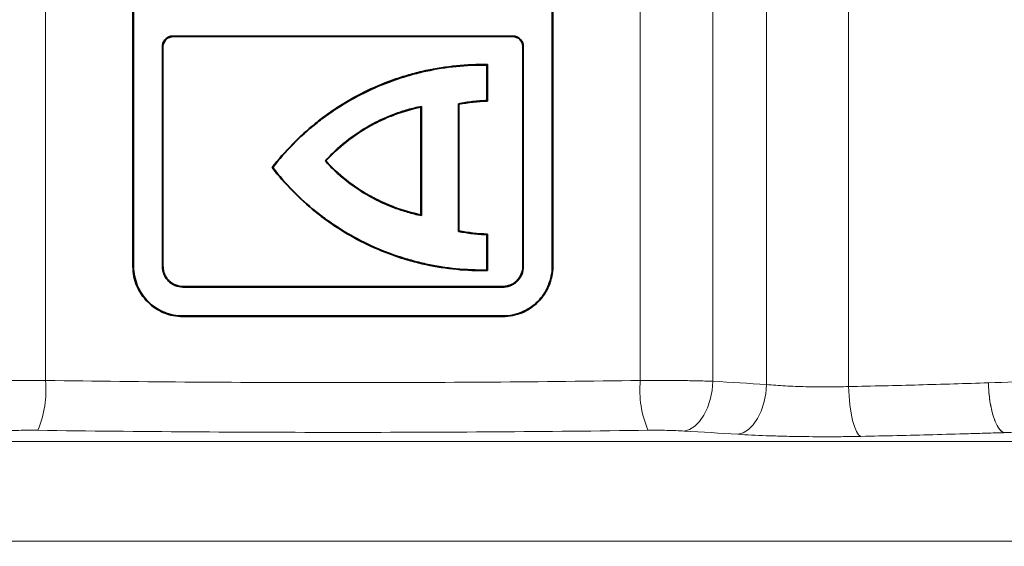
# Model space of a CAD drawing. Units: millimetres. Extents: x 0 to 2520, y 0 to 1782.
# Drawn here: x 821 to 920, y 1250 to 1303 of the extents above; entities that cross this region are included whole.
import ezdxf

# ---------------------------------------------------------------- set-up
doc = ezdxf.new("R2010")
doc.units = ezdxf.units.MM
doc.layers.add('DIMENSION', color=7, linetype='Continuous')
doc.styles.add('BEMSTIL', font='isocp3.shx', dxfattribs={"width": 0.8})
doc.dimstyles.new('BEMASS', dxfattribs={"dimscale": 10, "dimtxt": 3.5, "dimasz": 2.5, "dimexe": 1, "dimexo": 0, "dimgap": 1, "dimtad": 1, "dimdec": 0, "dimtxsty": 'BEMSTIL', "dimcen": 3, "dimclrd": 3, "dimclre": 3, "dimclrt": 2, "dimadec": 0, "dimazin": 0, "dimtfac": 0.875, "dimtdec": 0, "dimtmove": 0, "dimatfit": 0, "dimfxl": 0, "dimtolj": 1, "dimlwd": 25, "dimlwe": 25, "dimarcsym": 0})

# ---------------------------------------------------------------- blocks, each defined once
blk = doc.blocks.new('*D25')
at = {"layer": 'Defpoints', "color": 0}
for p in [(1111.696, 1221.806), (782.765, 1179.713), (609.154, 1133.194), (679.239, 1133.194), (596.597, 1129.83)]:
    blk.add_point(p, dxfattribs=at)
at = {"layer": 'DIMENSION', "color": 3, "lineweight": 25}
for p, q in [((782.765, 1179.713), (1111.72, 1267.856)), ((679.239, 1133.194), (1129.448, 1133.194))]:
    blk.add_line(p, q, dxfattribs=at)
blk.add_arc((609.154, 1133.194), 510.294, 2.80728, 12.19272, dxfattribs=at)
at = {"layer": 'DIMENSION', "color": 3}
for points in [[(1103.888, 1239.989), (1111.987, 1241.948), (1102.061, 1265.268)], [(1123.001, 1158.289), (1114.671, 1158.085), (1119.448, 1133.194)]]:
    blk.add_solid(points, dxfattribs=at)
at = {"layer": 'DIMENSION', "color": 2, "insert": (1158.692, 1215.659), "char_height": 35, "attachment_point": 1, "rotation": 276.36841, "style": 'BEMSTIL'}
blk.add_mtext('\\A1;15°', dxfattribs=at)
blk = doc.blocks.new('1')
at = {"color": 8, "linetype": 'Continuous', "lineweight": 18}
for p, q in [((281.653, 133.515), (281.653, 236.462)), ((287.027, 236.791), (287.027, 133.186)), ((295.231, 132.98), (295.231, 236.998)), ((214.882, 133.588), (214.882, 236.39)), ((274.383, 236.389), (274.383, 133.588)), ((227.633, 167.989), (227.633, 168.041)), ((261.633, 167.989), (261.633, 168.041)), ((226.633, 166.989), (226.581, 166.989)), ((262.633, 166.989), (262.685, 166.989)), ((223.633, 144.989), (223.686, 144.989)), ((226.633, 144.989), (226.581, 144.989)), ((262.633, 144.989), (262.685, 144.989)), ((265.633, 144.989), (265.58, 144.989)), ((228.633, 142.989), (228.633, 142.936)), ((260.633, 142.989), (260.633, 142.936)), ((228.633, 139.989), (228.633, 140.041)), ((260.633, 139.989), (260.633, 140.041))]:
    blk.add_line(p, q, dxfattribs=at)
at = {"color": 7, "linetype": 'Continuous', "lineweight": 35}
for p, q in [((223.633, 221.989), (223.633, 144.989)), ((223.686, 221.989), (223.686, 144.989)), ((265.58, 221.989), (265.58, 144.989)), ((265.633, 221.989), (265.633, 144.989)), ((226.581, 166.989), (226.581, 144.989)), ((226.633, 166.989), (226.633, 144.989)), ((262.633, 166.989), (262.633, 144.989)), ((262.685, 166.989), (262.685, 144.989)), ((259.09, 165.186), (259.037, 165.134)), ((259.037, 165.134), (259.037, 161.592)), ((259.09, 165.186), (259.09, 161.542)), ((252.435, 160.936), (252.488, 161)), ((252.435, 160.936), (252.435, 150.162)), ((252.488, 161), (252.488, 150.098)), ((256.185, 161.268), (256.185, 148.506)), ((256.238, 161.225), (256.238, 148.55)), ((237.542, 154.887), (237.609, 154.887)), ((242.929, 155.549), (242.858, 155.549)), ((252.435, 150.162), (252.488, 150.098)), ((259.037, 148.182), (259.037, 144.64)), ((259.09, 148.233), (259.09, 144.589)), ((259.09, 144.589), (259.037, 144.64))]:
    blk.add_line(p, q, dxfattribs=at)
at = {"color": 7, "linetype": 'Continuous', "lineweight": 35, "flags": 128}
for points in [[(259.09, 161.542), (259.063, 161.567), (259.037, 161.592)], [(256.238, 161.225), (256.212, 161.246), (256.185, 161.268)], [(256.238, 148.55), (256.212, 148.528), (256.185, 148.506)], [(259.09, 148.233), (259.063, 148.207), (259.037, 148.182)]]:
    blk.add_lwpolyline(points, dxfattribs=at)
at = {"color": 8, "linetype": 'Continuous', "lineweight": 18, "flags": 128}
for points in [[(281.653, 133.515), (281.564, 132.585), (281.379, 131.687), (281.102, 130.853), (280.745, 130.113), (280.318, 129.491), (279.838, 129.011), (279.322, 128.688), (278.786, 128.534)], [(287.027, 133.186), (286.938, 132.256), (286.752, 131.358), (286.476, 130.524), (286.118, 129.783), (285.691, 129.162), (285.211, 128.682), (284.694, 128.359), (284.158, 128.205)], [(295.231, 132.98), (295.271, 132.056), (295.351, 131.165), (295.47, 130.336), (295.624, 129.598), (295.806, 128.976), (296.011, 128.492), (296.231, 128.163), (296.46, 127.999)]]:
    blk.add_lwpolyline(points, dxfattribs=at)
at = {"color": 8, "linetype": 'Continuous', "lineweight": 18}
for centre, radius, start, end in [((204.422, 132.652), 10.502, 337.34702, 5.11329), ((284.838, 132.651), 10.496, 174.8773, 202.65959)]:
    blk.add_arc(centre, radius, start, end, dxfattribs=at)
at = {"color": 7, "linetype": 'Continuous', "lineweight": 35}
for points, knots in [([(227.633, 168.041), (227.494, 168.041), (227.358, 168.014), (227.104, 167.909), (226.987, 167.831), (226.793, 167.637), (226.714, 167.52), (226.609, 167.266), (226.581, 167.128), (226.581, 166.989)], [0, 0, 0, 0, 0.25, 0.25, 0.5, 0.5, 0.75, 0.75, 1, 1, 1, 1]), ([(227.633, 167.989), (227.501, 167.989), (227.372, 167.963), (227.13, 167.863), (227.019, 167.789), (226.742, 167.512), (226.633, 167.253), (226.633, 166.989)], [0, 0, 0, 0, 0.25, 0.25, 0.5, 0.5, 1, 1, 1, 1]), ([(227.633, 168.041), (233.287, 168.041), (238.96, 168.041), (250.311, 168.041), (255.978, 168.041), (261.633, 168.041)], [0, 0, 0, 0, 0.5, 0.5, 1, 1, 1, 1]), ([(227.633, 167.989), (233.287, 167.989), (238.96, 167.989), (250.311, 167.989), (255.978, 167.989), (261.633, 167.989)], [0, 0, 0, 0, 0.5, 0.5, 1, 1, 1, 1]), ([(261.633, 168.041), (261.771, 168.041), (261.907, 168.014), (262.162, 167.909), (262.279, 167.831), (262.473, 167.637), (262.551, 167.52), (262.657, 167.266), (262.685, 167.128), (262.685, 166.989)], [0, 0, 0, 0, 0.25, 0.25, 0.5, 0.5, 0.75, 0.75, 1, 1, 1, 1]), ([(261.633, 167.989), (261.765, 167.989), (261.894, 167.963), (262.136, 167.863), (262.247, 167.789), (262.523, 167.512), (262.633, 167.253), (262.633, 166.989)], [0, 0, 0, 0, 0.25, 0.25, 0.5, 0.5, 1, 1, 1, 1]), ([(237.542, 154.887), (238.818, 156.532), (240.26, 157.998), (242.261, 159.612), (242.671, 159.924), (243.513, 160.526), (243.945, 160.816), (245.264, 161.647), (246.167, 162.145), (248.021, 163.031), (248.971, 163.418), (250.431, 163.919), (250.924, 164.072), (251.921, 164.351), (252.427, 164.476), (254.961, 165.026), (257.013, 165.226), (259.09, 165.186)], [0, 0, 0, 0, 0.25, 0.25, 0.3125, 0.3125, 0.375, 0.375, 0.5, 0.5, 0.625, 0.625, 0.6875, 0.6875, 0.75, 0.75, 1, 1, 1, 1]), ([(259.037, 165.134), (256.973, 165.17), (254.942, 164.968), (252.446, 164.427), (251.949, 164.304), (250.959, 164.028), (250.464, 163.874), (248.999, 163.373), (248.049, 162.986), (246.206, 162.105), (245.311, 161.613), (244.011, 160.796), (243.584, 160.511), (242.745, 159.914), (242.332, 159.601), (240.321, 157.984), (238.88, 156.521), (237.609, 154.887)], [0, 0, 0, 0, 0.25, 0.25, 0.3125, 0.3125, 0.375, 0.375, 0.5, 0.5, 0.625, 0.625, 0.6875, 0.6875, 0.75, 0.75, 1, 1, 1, 1]), ([(256.185, 161.268), (256.656, 161.359), (257.129, 161.434), (258.081, 161.542), (258.559, 161.577), (259.037, 161.592)], [0, 0, 0, 0, 0.5, 0.5, 1, 1, 1, 1]), ([(242.858, 155.549), (243.176, 155.896), (243.506, 156.231), (244.191, 156.873), (244.546, 157.181), (245.651, 158.061), (246.432, 158.586), (247.66, 159.28), (248.079, 159.495), (248.927, 159.89), (249.357, 160.07), (250.23, 160.395), (250.673, 160.54), (251.571, 160.796), (252.027, 160.905), (252.488, 161)], [0, 0, 0, 0, 0.125, 0.125, 0.25, 0.25, 0.5, 0.5, 0.625, 0.625, 0.75, 0.75, 0.875, 0.875, 1, 1, 1, 1]), ([(242.929, 155.549), (243.558, 156.234), (244.235, 156.867), (245.69, 158.024), (246.461, 158.542), (247.673, 159.227), (248.087, 159.44), (248.923, 159.831), (249.348, 160.009), (250.639, 160.493), (251.525, 160.749), (252.435, 160.936)], [0, 0, 0, 0, 0.25, 0.25, 0.5, 0.5, 0.625, 0.625, 0.75, 0.75, 1, 1, 1, 1]), ([(237.542, 154.887), (238.818, 153.242), (240.26, 151.777), (242.261, 150.162), (242.671, 149.85), (243.513, 149.249), (243.945, 148.958), (245.264, 148.127), (246.167, 147.63), (248.021, 146.744), (248.971, 146.356), (250.431, 145.856), (250.924, 145.702), (251.921, 145.424), (252.427, 145.298), (254.961, 144.749), (257.013, 144.549), (259.09, 144.589)], [0, 0, 0, 0, 0.25, 0.25, 0.3125, 0.3125, 0.375, 0.375, 0.5, 0.5, 0.625, 0.625, 0.6875, 0.6875, 0.75, 0.75, 1, 1, 1, 1]), ([(259.037, 144.64), (256.973, 144.604), (254.942, 144.806), (252.446, 145.348), (251.949, 145.471), (250.959, 145.747), (250.464, 145.9), (248.999, 146.402), (248.049, 146.789), (246.206, 147.669), (245.311, 148.161), (244.011, 148.978), (243.584, 149.263), (242.745, 149.861), (242.332, 150.174), (240.321, 151.791), (238.88, 153.253), (237.609, 154.887)], [0, 0, 0, 0, 0.25, 0.25, 0.3125, 0.3125, 0.375, 0.375, 0.5, 0.5, 0.625, 0.625, 0.6875, 0.6875, 0.75, 0.75, 1, 1, 1, 1]), ([(242.858, 155.549), (243.176, 155.202), (243.506, 154.866), (244.191, 154.224), (244.546, 153.917), (245.651, 153.037), (246.432, 152.512), (247.66, 151.817), (248.079, 151.602), (248.927, 151.208), (249.357, 151.028), (250.23, 150.703), (250.673, 150.557), (251.571, 150.301), (252.027, 150.192), (252.488, 150.098)], [0, 0, 0, 0, 0.125, 0.125, 0.25, 0.25, 0.5, 0.5, 0.625, 0.625, 0.75, 0.75, 0.875, 0.875, 1, 1, 1, 1]), ([(242.929, 155.549), (243.558, 154.863), (244.235, 154.231), (245.69, 153.074), (246.461, 152.556), (247.673, 151.87), (248.087, 151.657), (248.923, 151.267), (249.348, 151.088), (250.639, 150.604), (251.525, 150.349), (252.435, 150.162)], [0, 0, 0, 0, 0.25, 0.25, 0.5, 0.5, 0.625, 0.625, 0.75, 0.75, 1, 1, 1, 1]), ([(256.185, 148.506), (256.656, 148.415), (257.129, 148.341), (258.081, 148.232), (258.559, 148.198), (259.037, 148.182)], [0, 0, 0, 0, 0.5, 0.5, 1, 1, 1, 1]), ([(228.633, 139.989), (228.303, 139.989), (227.979, 140.022), (227.343, 140.15), (227.027, 140.246), (226.422, 140.497), (226.134, 140.649), (225.591, 141.009), (225.333, 141.219), (224.871, 141.679), (224.665, 141.93), (224.392, 142.339), (224.307, 142.482), (224.153, 142.771), (224.083, 142.919), (223.895, 143.37), (223.798, 143.683), (223.666, 144.331), (223.633, 144.658), (223.633, 144.989)], [0, 0, 0, 0, 0.125, 0.125, 0.25, 0.25, 0.375, 0.375, 0.5, 0.5, 0.625, 0.625, 0.6875, 0.6875, 0.75, 0.75, 0.875, 0.875, 1, 1, 1, 1]), ([(223.686, 144.989), (223.686, 144.661), (223.719, 144.34), (223.846, 143.708), (223.942, 143.395), (224.191, 142.795), (224.343, 142.51), (224.7, 141.972), (224.908, 141.716), (225.365, 141.26), (225.614, 141.057), (226.019, 140.788), (226.159, 140.705), (226.445, 140.552), (226.591, 140.484), (227.037, 140.299), (227.346, 140.204), (227.984, 140.074), (228.307, 140.041), (228.633, 140.041)], [0, 0, 0, 0, 0.125, 0.125, 0.25, 0.25, 0.375, 0.375, 0.5, 0.5, 0.625, 0.625, 0.6875, 0.6875, 0.75, 0.75, 0.875, 0.875, 1, 1, 1, 1]), ([(226.581, 144.989), (226.581, 144.853), (226.594, 144.72), (226.647, 144.457), (226.687, 144.327), (226.79, 144.078), (226.853, 143.96), (227.002, 143.737), (227.088, 143.631), (227.372, 143.348), (227.601, 143.197), (228.094, 142.992), (228.363, 142.936), (228.633, 142.936)], [0, 0, 0, 0, 0.125, 0.125, 0.25, 0.25, 0.375, 0.375, 0.5, 0.5, 0.75, 0.75, 1, 1, 1, 1]), ([(226.633, 144.989), (226.633, 144.856), (226.646, 144.726), (226.698, 144.471), (226.737, 144.344), (226.837, 144.102), (226.899, 143.987), (227.043, 143.769), (227.127, 143.666), (227.404, 143.39), (227.627, 143.242), (228.108, 143.043), (228.369, 142.989), (228.633, 142.989)], [0, 0, 0, 0, 0.125, 0.125, 0.25, 0.25, 0.375, 0.375, 0.5, 0.5, 0.75, 0.75, 1, 1, 1, 1]), ([(260.633, 140.041), (260.959, 140.041), (261.279, 140.074), (261.909, 140.201), (262.221, 140.296), (262.821, 140.543), (263.105, 140.694), (263.643, 141.05), (263.898, 141.258), (264.355, 141.713), (264.558, 141.962), (264.828, 142.367), (264.912, 142.508), (265.065, 142.794), (265.134, 142.94), (265.32, 143.387), (265.416, 143.697), (265.547, 144.338), (265.58, 144.661), (265.58, 144.989)], [0, 0, 0, 0, 0.125, 0.125, 0.25, 0.25, 0.375, 0.375, 0.5, 0.5, 0.625, 0.625, 0.6875, 0.6875, 0.75, 0.75, 0.875, 0.875, 1, 1, 1, 1]), ([(260.633, 142.936), (260.768, 142.936), (260.901, 142.95), (261.162, 143.003), (261.292, 143.042), (261.54, 143.145), (261.658, 143.207), (261.881, 143.355), (261.987, 143.441), (262.461, 143.913), (262.685, 144.446), (262.685, 144.989)], [0, 0, 0, 0, 0.125, 0.125, 0.25, 0.25, 0.375, 0.375, 0.5, 0.5, 1, 1, 1, 1]), ([(265.633, 144.989), (265.633, 144.658), (265.599, 144.333), (265.502, 143.854), (265.462, 143.696), (265.366, 143.382), (265.31, 143.226), (265.121, 142.771), (264.968, 142.483), (264.607, 141.939), (264.397, 141.681), (263.936, 141.221), (263.684, 141.015), (263.138, 140.653), (262.847, 140.498), (262.246, 140.249), (261.933, 140.152), (261.288, 140.022), (260.962, 139.989), (260.633, 139.989)], [0, 0, 0, 0, 0.125, 0.125, 0.1875, 0.1875, 0.25, 0.25, 0.375, 0.375, 0.5, 0.5, 0.625, 0.625, 0.75, 0.75, 0.875, 0.875, 1, 1, 1, 1]), ([(260.633, 142.989), (260.765, 142.989), (260.894, 143.002), (261.149, 143.053), (261.276, 143.092), (261.517, 143.192), (261.632, 143.253), (261.85, 143.397), (261.953, 143.481), (262.414, 143.941), (262.633, 144.46), (262.633, 144.989)], [0, 0, 0, 0, 0.125, 0.125, 0.25, 0.25, 0.375, 0.375, 0.5, 0.5, 1, 1, 1, 1]), ([(228.633, 142.989), (233.956, 142.989), (239.294, 142.989), (249.976, 142.989), (255.31, 142.989), (260.633, 142.989)], [0, 0, 0, 0, 0.5, 0.5, 1, 1, 1, 1]), ([(228.633, 142.936), (233.956, 142.936), (239.294, 142.936), (249.976, 142.936), (255.31, 142.936), (260.633, 142.936)], [0, 0, 0, 0, 0.5, 0.5, 1, 1, 1, 1]), ([(228.633, 140.041), (233.956, 140.041), (239.294, 140.041), (249.976, 140.041), (255.31, 140.041), (260.633, 140.041)], [0, 0, 0, 0, 0.5, 0.5, 1, 1, 1, 1]), ([(228.633, 139.989), (233.956, 139.989), (239.294, 139.989), (249.976, 139.989), (255.31, 139.989), (260.633, 139.989)], [0, 0, 0, 0, 0.5, 0.5, 1, 1, 1, 1])]:
    blk.add_open_spline(points, degree=3, knots=knots, dxfattribs=at)
for points in [[(259.09, 161.542), (258.133, 161.513), (257.179, 161.407), (256.238, 161.225)], [(259.09, 148.233), (258.133, 148.261), (257.179, 148.367), (256.238, 148.55)]]:
    blk.add_open_spline(points, degree=3, dxfattribs=at)
at = {"color": 8, "linetype": 'Continuous', "lineweight": 18}
for points, knots in [([(349.327, 134.034), (347.741, 134.059), (346.144, 134.081), (342.928, 134.121), (341.309, 134.136), (338.05, 134.14), (336.41, 134.13), (333.108, 134.095), (331.446, 134.07), (328.936, 134.02), (328.097, 134.002), (326.414, 133.952), (325.569, 133.925), (323.027, 133.847), (321.322, 133.791), (316.174, 133.609), (312.708, 133.473), (309.208, 133.353)], [0, 0, 0, 0, 0.125, 0.125, 0.25, 0.25, 0.375, 0.375, 0.5, 0.5, 0.5625, 0.5625, 0.625, 0.625, 0.75, 0.75, 1, 1, 1, 1]), ([(214.882, 133.588), (214.247, 133.592), (213.602, 133.594), (212.333, 133.592), (211.704, 133.588), (210.771, 133.579), (210.461, 133.575), (209.856, 133.566), (209.56, 133.561), (208.692, 133.544), (208.139, 133.531), (207.613, 133.515)], [0, 0, 0, 0, 0.25, 0.25, 0.5, 0.5, 0.625, 0.625, 0.75, 0.75, 1, 1, 1, 1]), ([(274.383, 133.588), (269.425, 133.518), (264.467, 133.465), (254.55, 133.396), (249.591, 133.38), (234.716, 133.38), (224.799, 133.446), (214.882, 133.588)], [0, 0, 0, 0, 0.25, 0.25, 0.5, 0.5, 1, 1, 1, 1]), ([(281.653, 133.515), (281.126, 133.531), (280.564, 133.545), (279.404, 133.568), (278.803, 133.576), (277.87, 133.586), (277.552, 133.588), (276.92, 133.592), (276.603, 133.593), (275.653, 133.594), (275.019, 133.593), (274.383, 133.588)], [0, 0, 0, 0, 0.25, 0.25, 0.5, 0.5, 0.625, 0.625, 0.75, 0.75, 1, 1, 1, 1]), ([(295.231, 132.98), (294.881, 132.968), (294.527, 132.96), (293.814, 132.948), (293.453, 132.944), (292.374, 132.941), (291.662, 132.949), (290.608, 132.976), (290.257, 132.988), (289.566, 133.015), (289.229, 133.031), (288.243, 133.086), (287.618, 133.132), (287.027, 133.186)], [0, 0, 0, 0, 0.125, 0.125, 0.25, 0.25, 0.5, 0.5, 0.625, 0.625, 0.75, 0.75, 1, 1, 1, 1]), ([(309.208, 133.353), (306.903, 133.28), (304.585, 133.211), (299.926, 133.086), (297.584, 133.031), (295.231, 132.98)], [0, 0, 0, 0, 0.5, 0.5, 1, 1, 1, 1]), ([(309.208, 133.353), (309.217, 133.04), (309.234, 132.732), (309.274, 132.278), (309.29, 132.127), (309.325, 131.829), (309.345, 131.681), (309.41, 131.246), (309.462, 130.97), (309.55, 130.577), (309.581, 130.45), (309.648, 130.202), (309.683, 130.082), (309.792, 129.74), (309.87, 129.533), (310.036, 129.163), (310.126, 128.999), (310.308, 128.728), (310.402, 128.618), (310.595, 128.453), (310.695, 128.397), (310.793, 128.372)], [0, 0, 0, 0, 0.125, 0.125, 0.1875, 0.1875, 0.25, 0.25, 0.375, 0.375, 0.4375, 0.4375, 0.5, 0.5, 0.625, 0.625, 0.75, 0.75, 0.875, 0.875, 1, 1, 1, 1]), ([(309.208, 133.353), (309.227, 132.733), (309.282, 132.113), (309.459, 130.957), (309.581, 130.422), (309.873, 129.51), (310.044, 129.133), (310.412, 128.589), (310.609, 128.422), (310.805, 128.372)], [0, 0, 0, 0, 0.25, 0.25, 0.5, 0.5, 0.75, 0.75, 1, 1, 1, 1]), ([(310.805, 128.372), (314.376, 128.491), (317.901, 128.626), (322.251, 128.777), (323.118, 128.807), (324.848, 128.863), (325.709, 128.89), (327.43, 128.942), (328.289, 128.968), (329.57, 129.006), (329.992, 129.018), (330.843, 129.038), (331.268, 129.047), (333.39, 129.09), (335.079, 129.115), (338.437, 129.15), (340.107, 129.16), (343.425, 129.157), (345.075, 129.141), (348.356, 129.101), (349.985, 129.078), (351.604, 129.053)], [0, 0, 0, 0, 0.25, 0.25, 0.3125, 0.3125, 0.375, 0.375, 0.4375, 0.4375, 0.46875, 0.46875, 0.5, 0.5, 0.625, 0.625, 0.75, 0.75, 0.875, 0.875, 1, 1, 1, 1]), ([(210.479, 128.534), (210.742, 128.55), (211.019, 128.563), (211.597, 128.586), (211.903, 128.595), (212.525, 128.607), (212.839, 128.611), (213.474, 128.613), (213.796, 128.611), (214.114, 128.607)], [0, 0, 0, 0, 0.25, 0.25, 0.5, 0.5, 0.75, 0.75, 1, 1, 1, 1]), ([(214.114, 128.607), (224.287, 128.465), (234.46, 128.399), (249.719, 128.399), (254.806, 128.415), (264.979, 128.484), (270.065, 128.537), (275.152, 128.607)], [0, 0, 0, 0, 0.5, 0.5, 0.75, 0.75, 1, 1, 1, 1]), ([(275.152, 128.607), (275.469, 128.612), (275.787, 128.613), (276.42, 128.611), (276.74, 128.608), (277.361, 128.595), (277.662, 128.587), (278.242, 128.564), (278.523, 128.55), (278.786, 128.534)], [0, 0, 0, 0, 0.25, 0.25, 0.5, 0.5, 0.75, 0.75, 1, 1, 1, 1]), ([(284.158, 128.205), (285.045, 128.151), (285.982, 128.105), (287.462, 128.05), (287.967, 128.034), (289.004, 128.007), (289.53, 127.995), (291.111, 127.968), (292.177, 127.96), (293.795, 127.963), (294.336, 127.967), (295.405, 127.979), (295.935, 127.987), (296.46, 127.999)], [0, 0, 0, 0, 0.25, 0.25, 0.375, 0.375, 0.5, 0.5, 0.75, 0.75, 0.875, 0.875, 1, 1, 1, 1]), ([(296.46, 127.999), (298.874, 128.05), (301.275, 128.105), (304.859, 128.199), (306.05, 128.231), (307.833, 128.283), (308.426, 128.3), (309.315, 128.327), (309.611, 128.336), (310.054, 128.35), (310.202, 128.354), (310.424, 128.361), (310.497, 128.363), (310.608, 128.367), (310.645, 128.368), (310.701, 128.369), (310.719, 128.37), (310.756, 128.371), (310.774, 128.372), (310.793, 128.372)], [0, 0, 0, 0, 0.5, 0.5, 0.75, 0.75, 0.875, 0.875, 0.9375, 0.9375, 0.96875, 0.96875, 0.984375, 0.984375, 0.992188, 0.992188, 0.996094, 0.996094, 1, 1, 1, 1]), ([(86.726, 127.472), (86.727, 127.472), (86.728, 127.472), (86.748, 127.472), (86.682, 127.473), (86.895, 127.472), (88.328, 127.472), (90.013, 127.472), (91.507, 127.473), (93.024, 127.473), (94.763, 127.473), (96.792, 127.474), (98.879, 127.474), (100.91, 127.473), (102.905, 127.472), (105.704, 127.471), (109.343, 127.469), (114.326, 127.469), (119.892, 127.47), (125.925, 127.47), (131.176, 127.47), (135.452, 127.47), (138.504, 127.47), (141.594, 127.47), (144.57, 127.47), (147.499, 127.471), (150.302, 127.471), (153.14, 127.471), (156.29, 127.472), (159.388, 127.472), (162.102, 127.472), (166.42, 127.473), (172.522, 127.474), (179.519, 127.474), (185.7, 127.474), (191.068, 127.473), (196.413, 127.473), (201.987, 127.472), (208.134, 127.472), (215.044, 127.472), (222.024, 127.472), (229.658, 127.472), (238.007, 127.472), (247.598, 127.472), (257.572, 127.472), (267.989, 127.472), (277.137, 127.472), (284.918, 127.473), (291.244, 127.473), (296.186, 127.474), (299.817, 127.474), (302.198, 127.474), (304.827, 127.474), (307.825, 127.474), (310.472, 127.474), (313.159, 127.473), (315.847, 127.472), (319.311, 127.471), (323.644, 127.47), (328.384, 127.47), (333.579, 127.469), (338.192, 127.469), (342.862, 127.469), (347.247, 127.469), (351.381, 127.47), (355.144, 127.47), (358.624, 127.47), (361.957, 127.47), (365.194, 127.47), (368.225, 127.469), (371.166, 127.469), (373.967, 127.469), (376.736, 127.47), (379.367, 127.47), (381.895, 127.472), (384.479, 127.473), (387.161, 127.473), (389.614, 127.474), (391.695, 127.473), (393.333, 127.473), (394.843, 127.473), (396.333, 127.473), (397.871, 127.473), (399.358, 127.472), (400.605, 127.472), (401.588, 127.472), (402.293, 127.472), (402.605, 127.472), (402.634, 127.472), (402.587, 127.472), (402.525, 127.472), (402.521, 127.472), (402.544, 127.472), (402.541, 127.472), (402.54, 127.472)], [0, 0, 0, 0, 0.010075, 0.021772, 0.033511, 0.048336, 0.06378, 0.074142, 0.082978, 0.090873, 0.099476, 0.110463, 0.12038, 0.128556, 0.13692, 0.145382, 0.161783, 0.177802, 0.196063, 0.216174, 0.233221, 0.242006, 0.251278, 0.257672, 0.265092, 0.27325, 0.278851, 0.285106, 0.293171, 0.300607, 0.306426, 0.311763, 0.330164, 0.348194, 0.359658, 0.372471, 0.384935, 0.396244, 0.41062, 0.427013, 0.443537, 0.458401, 0.479265, 0.500685, 0.524045, 0.547532, 0.571989, 0.586659, 0.600794, 0.615288, 0.620493, 0.625645, 0.631585, 0.638485, 0.646177, 0.649684, 0.656934, 0.664615, 0.673405, 0.686602, 0.697013, 0.709469, 0.719077, 0.730445, 0.741641, 0.750854, 0.760517, 0.770021, 0.778674, 0.788685, 0.797371, 0.806507, 0.816417, 0.82562, 0.834587, 0.844082, 0.854938, 0.866625, 0.875207, 0.88338, 0.8896, 0.896937, 0.906021, 0.91577, 0.924996, 0.934003, 0.944293, 0.953047, 0.959849, 0.966348, 0.973568, 0.983916, 0.993171, 1, 1, 1, 1]), ([(402.54, 117.505), (402.54, 117.505), (402.54, 117.505), (402.54, 117.505), (402.54, 117.505), (402.54, 117.505), (402.539, 117.505), (402.537, 117.505), (402.541, 117.505), (402.543, 117.505), (402.534, 117.505), (402.52, 117.505), (402.53, 117.505), (402.561, 117.505), (402.603, 117.505), (402.629, 117.505), (402.61, 117.505), (402.554, 117.505), (402.216, 117.505), (401.565, 117.505), (400.558, 117.505), (399.31, 117.505), (397.829, 117.505), (396.303, 117.505), (394.83, 117.505), (393.33, 117.504), (391.699, 117.504), (389.623, 117.504), (387.177, 117.504), (384.502, 117.505), (381.676, 117.506), (378.576, 117.507), (375.052, 117.508), (371.661, 117.508), (368.388, 117.508), (365.003, 117.508), (360.93, 117.508), (356.63, 117.508), (352.306, 117.508), (347.921, 117.508), (343.251, 117.508), (338.176, 117.508), (332.985, 117.508), (327.39, 117.508), (322.379, 117.507), (318.032, 117.506), (314.438, 117.505), (310.125, 117.503), (305.235, 117.504), (299.72, 117.504), (294.491, 117.504), (289.262, 117.505), (283.928, 117.505), (277.509, 117.505), (270.121, 117.505), (261.769, 117.505), (253.634, 117.505), (245.736, 117.505), (238.18, 117.506), (230.837, 117.505), (223.265, 117.505), (215.667, 117.505), (208.359, 117.505), (201.779, 117.505), (195.364, 117.505), (188.99, 117.504), (181.92, 117.504), (173.822, 117.504), (166.543, 117.504), (160.212, 117.505), (155.541, 117.506), (150.885, 117.506), (146.843, 117.507), (143.421, 117.507), (140.559, 117.508), (137.767, 117.508), (135.166, 117.508), (132.492, 117.508), (130.173, 117.508), (128.006, 117.508), (124.794, 117.508), (120.721, 117.508), (116.154, 117.508), (112.089, 117.508), (108.395, 117.508), (105.213, 117.506), (102.345, 117.505), (99.765, 117.504), (97.125, 117.504), (94.64, 117.504), (92.505, 117.505), (90.828, 117.505), (89.572, 117.505), (88.463, 117.505), (87.652, 117.505), (86.977, 117.505), (86.749, 117.505), (86.717, 117.505), (86.728, 117.505), (86.741, 117.505), (86.727, 117.505), (86.726, 117.505), (86.726, 117.505)], [0, 0, 0, 0, 0.003552, 0.012839, 0.02256, 0.030632, 0.040033, 0.051, 0.057388, 0.063799, 0.069708, 0.076014, 0.082995, 0.087905, 0.09226, 0.096441, 0.100769, 0.105327, 0.111474, 0.121607, 0.129901, 0.13859, 0.147701, 0.156125, 0.162953, 0.168751, 0.176422, 0.184488, 0.195444, 0.205647, 0.214572, 0.225611, 0.237487, 0.249256, 0.257419, 0.26673, 0.27806, 0.290572, 0.299979, 0.310851, 0.322548, 0.332394, 0.345033, 0.356965, 0.368682, 0.377331, 0.384947, 0.391866, 0.405191, 0.416416, 0.427395, 0.43887, 0.450098, 0.46175, 0.48021, 0.497684, 0.515543, 0.532608, 0.548551, 0.564208, 0.579906, 0.597318, 0.613144, 0.626978, 0.639698, 0.65446, 0.668034, 0.685234, 0.706617, 0.714919, 0.726004, 0.736823, 0.745317, 0.753239, 0.760256, 0.765308, 0.773178, 0.78003, 0.785985, 0.79169, 0.797827, 0.812932, 0.82672, 0.839409, 0.850982, 0.863182, 0.873269, 0.883265, 0.894076, 0.907151, 0.917255, 0.926228, 0.934259, 0.940193, 0.948298, 0.954955, 0.96336, 0.969192, 0.974579, 0.983919, 0.992452, 1, 1, 1, 1])]:
    blk.add_open_spline(points, degree=3, knots=knots, dxfattribs=at)
for points in [[(287.027, 133.186), (285.236, 133.296), (283.444, 133.406), (281.653, 133.515)], [(278.786, 128.534), (280.577, 128.425), (282.367, 128.315), (284.158, 128.205)], [(310.805, 128.372), (310.801, 128.372), (310.797, 128.372), (310.793, 128.372)]]:
    blk.add_open_spline(points, degree=3, dxfattribs=at)

msp = doc.modelspace()

# ---------------------------------------------------------------- block references
msp.add_blockref('1', (609.154, 1133.194))

# ---------------------------------------------------------------- dimensions: what is measured, and where the dimension line sits
at = {"layer": 'DIMENSION'}
dim = msp.add_angular_dim_2l(base=(1111.696, 1221.806), line1=((609.154, 1133.194), (679.239, 1133.194)), line2=((782.765, 1179.713), (596.597, 1129.83)), dimstyle='BEMASS', dxfattribs=at)
dim.commit()
dim.dimension.update_dxf_attribs({"geometry": '*D25', "text_midpoint": (1116.299, 1189.797), "dimtype": 162})

doc.saveas('drawing.dxf')
